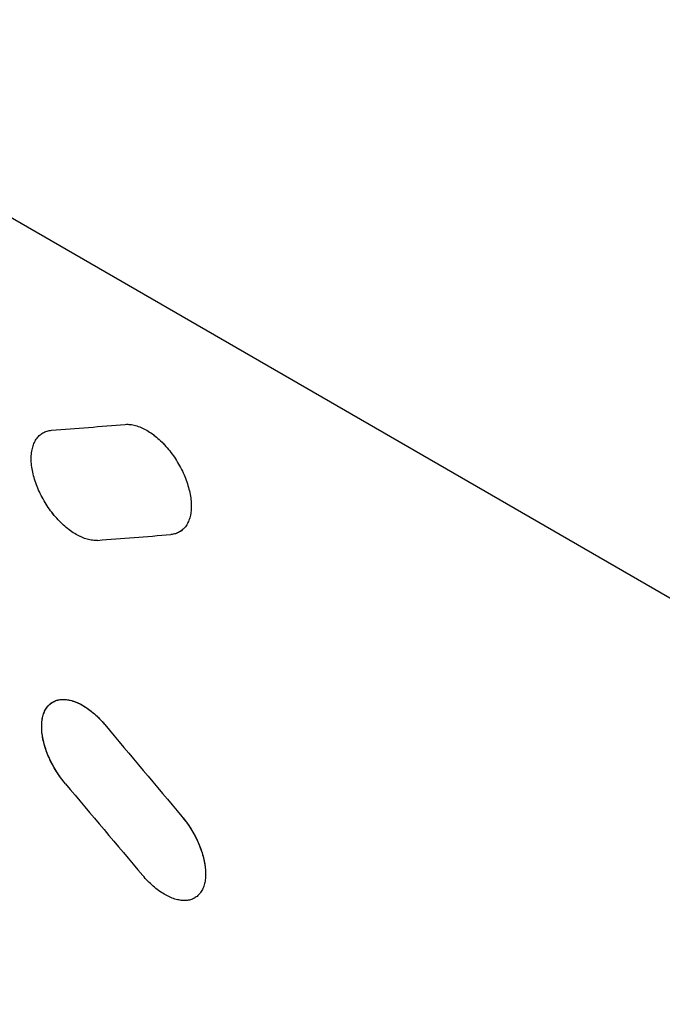
# Model space of a CAD drawing. Units: millimetres. Extents: x -25.7 to 25.7, y -31.2 to 31.2.
# Drawn here: x -17.3 to -14.2, y -21.6 to -16.8 of the extents above; entities that cross this region are included whole.
import ezdxf

# ---------------------------------------------------------------- set-up
doc = ezdxf.new("R2010")
doc.units = ezdxf.units.MM
doc.header["$LTSCALE"] = 16.335
doc.layers.get('0').update_dxf_attribs({"linetype": 'CONTINUOUS'})
doc.layers.add('ASSI', color=7, linetype='CONTINUOUS')

msp = doc.modelspace()

# ---------------------------------------------------------------- linework, layer by layer
at = {"color": 253, "linetype": 'CONTINUOUS'}
msp.add_line((-10.6826, -21.5774), (-25.4912, -13.0271), dxfattribs=at)
at = {"color": 7, "linetype": 'CONTINUOUS'}
for points in [[(-17.2045, -18.7766), (-17.1996, -18.774), (-17.1946, -18.7717), (-17.1895, -18.7696), (-17.1841, -18.7679), (-17.1787, -18.7664), (-17.1731, -18.7652), (-17.1674, -18.7643), (-17.1616, -18.7637)], [(-16.8006, -18.7346), (-16.7946, -18.7343), (-16.7886, -18.7342), (-16.7824, -18.7345), (-16.7761, -18.735), (-16.7697, -18.7358), (-16.7632, -18.7369), (-16.7566, -18.7383), (-16.75, -18.74), (-16.7433, -18.742), (-16.7366, -18.7442), (-16.7298, -18.7468), (-16.723, -18.7496), (-16.7161, -18.7526), (-16.7093, -18.756), (-16.7023, -18.7596), (-16.6954, -18.7635), (-16.6884, -18.7676), (-16.6815, -18.772), (-16.6745, -18.7767), (-16.6676, -18.7816), (-16.6607, -18.7867), (-16.6538, -18.792), (-16.647, -18.7976), (-16.6403, -18.8034), (-16.6336, -18.8094), (-16.6269, -18.8156), (-16.6203, -18.822), (-16.6138, -18.8287), (-16.6073, -18.8355), (-16.6009, -18.8425), (-16.5946, -18.8497), (-16.5885, -18.8571), (-16.5824, -18.8646), (-16.5765, -18.8722), (-16.5707, -18.88), (-16.565, -18.8879), (-16.5594, -18.8959), (-16.554, -18.9041), (-16.5488, -18.9123), (-16.5436, -18.9207), (-16.5386, -18.9292), (-16.5338, -18.9378), (-16.5291, -18.9464), (-16.5247, -18.9551), (-16.5203, -18.9638), (-16.5162, -18.9726), (-16.5123, -18.9814), (-16.5086, -18.9902), (-16.505, -18.999), (-16.5017, -19.0078), (-16.4985, -19.0167), (-16.4956, -19.0255), (-16.4928, -19.0344), (-16.4903, -19.0432), (-16.4879, -19.052), (-16.4858, -19.0607), (-16.4839, -19.0693), (-16.4822, -19.0779), (-16.4808, -19.0863), (-16.4796, -19.0947), (-16.4786, -19.103), (-16.4778, -19.1111), (-16.4772, -19.1192), (-16.4769, -19.1272), (-16.4768, -19.135), (-16.4769, -19.1427), (-16.4772, -19.1503), (-16.4778, -19.1577), (-16.4786, -19.1649), (-16.4796, -19.1719), (-16.4809, -19.1788), (-16.4823, -19.1854), (-16.484, -19.1919), (-16.4859, -19.1982), (-16.4881, -19.2042), (-16.4904, -19.2101), (-16.4929, -19.2158), (-16.4957, -19.2212), (-16.4987, -19.2264), (-16.5019, -19.2314), (-16.5053, -19.2361), (-16.5088, -19.2405), (-16.5126, -19.2447), (-16.5165, -19.2486), (-16.5206, -19.2523), (-16.5249, -19.2557), (-16.5294, -19.2588), (-16.5341, -19.2617)], [(-16.9367, -19.303), (-16.9426, -19.3033), (-16.9486, -19.3034), (-16.9548, -19.3031), (-16.961, -19.3026), (-16.9674, -19.3017), (-16.9739, -19.3006), (-16.9804, -19.2992), (-16.9871, -19.2975), (-16.9937, -19.2955), (-17.0004, -19.2932), (-17.0072, -19.2907), (-17.014, -19.2879), (-17.0208, -19.2848), (-17.0277, -19.2815), (-17.0346, -19.2779), (-17.0416, -19.274), (-17.0485, -19.2699), (-17.0555, -19.2655), (-17.0625, -19.2608), (-17.0694, -19.2559), (-17.0763, -19.2508), (-17.0832, -19.2455), (-17.09, -19.2399), (-17.0968, -19.2341), (-17.1035, -19.2281), (-17.1102, -19.2219), (-17.1168, -19.2155), (-17.1233, -19.2089), (-17.1298, -19.2021), (-17.1362, -19.1951), (-17.1426, -19.1879), (-17.1488, -19.1806), (-17.1549, -19.1731), (-17.1608, -19.1655), (-17.1667, -19.1577), (-17.1724, -19.1498), (-17.178, -19.1418), (-17.1834, -19.1337), (-17.1887, -19.1255), (-17.1939, -19.1171), (-17.1989, -19.1086), (-17.2038, -19.1001), (-17.2085, -19.0915), (-17.213, -19.0828), (-17.2174, -19.0741), (-17.2215, -19.0653), (-17.2255, -19.0566), (-17.2293, -19.0478), (-17.2329, -19.039), (-17.2363, -19.0302), (-17.2395, -19.0214), (-17.2425, -19.0125), (-17.2452, -19.0037), (-17.2478, -18.9949), (-17.2502, -18.9862), (-17.2524, -18.9775), (-17.2543, -18.9689), (-17.256, -18.9603), (-17.2575, -18.9519), (-17.2587, -18.9435), (-17.2598, -18.9353), (-17.2606, -18.9271), (-17.2612, -18.9191), (-17.2615, -18.9111), (-17.2617, -18.9033), (-17.2616, -18.8956), (-17.2612, -18.888), (-17.2607, -18.8806), (-17.2599, -18.8734), (-17.2589, -18.8664), (-17.2576, -18.8596), (-17.2562, -18.8529), (-17.2545, -18.8464), (-17.2526, -18.8402), (-17.2505, -18.8341), (-17.2482, -18.8283), (-17.2456, -18.8226), (-17.2429, -18.8172), (-17.2399, -18.812), (-17.2367, -18.807), (-17.2333, -18.8023), (-17.2298, -18.7979), (-17.226, -18.7937), (-17.2221, -18.7897), (-17.2179, -18.7861), (-17.2136, -18.7827), (-17.2091, -18.7795), (-17.2045, -18.7766)], [(-16.5341, -19.2617), (-16.5389, -19.2643), (-16.5439, -19.2667), (-16.5491, -19.2687), (-16.5544, -19.2705), (-16.5598, -19.2719), (-16.5654, -19.2731), (-16.5711, -19.274), (-16.5769, -19.2746)], [(-17.094, -20.4961), (-17.1002, -20.4887), (-17.1062, -20.4811), (-17.1121, -20.4734), (-17.1179, -20.4655), (-17.1236, -20.4575), (-17.1292, -20.4494), (-17.1346, -20.4412), (-17.1399, -20.4328), (-17.145, -20.4244), (-17.1499, -20.416), (-17.1547, -20.4075), (-17.1593, -20.3989), (-17.1637, -20.3903), (-17.168, -20.3816), (-17.1721, -20.3729), (-17.176, -20.3641), (-17.1797, -20.3553), (-17.1832, -20.3465), (-17.1865, -20.3377), (-17.1896, -20.329), (-17.1925, -20.3202), (-17.1952, -20.3116), (-17.1977, -20.3029), (-17.2, -20.2944), (-17.202, -20.2858), (-17.2038, -20.2774), (-17.2055, -20.269), (-17.2068, -20.2607), (-17.208, -20.2524), (-17.2089, -20.2443), (-17.2097, -20.2363), (-17.2101, -20.2284), (-17.2104, -20.2206), (-17.2104, -20.2131), (-17.2102, -20.2056), (-17.2098, -20.1984), (-17.2091, -20.1912), (-17.2082, -20.1843), (-17.2071, -20.1775), (-17.2058, -20.1709), (-17.2042, -20.1645), (-17.2024, -20.1583), (-17.2004, -20.1522), (-17.1982, -20.1464), (-17.1958, -20.1409), (-17.1931, -20.1355), (-17.1903, -20.1304), (-17.1872, -20.1256), (-17.184, -20.121), (-17.1805, -20.1166), (-17.1768, -20.1125), (-17.173, -20.1086), (-17.1689, -20.1049), (-17.1647, -20.1016), (-17.1603, -20.0985), (-17.1558, -20.0957)], [(-17.1558, -20.0957), (-17.1509, -20.0931), (-17.146, -20.0908), (-17.141, -20.0888), (-17.1358, -20.0871), (-17.1304, -20.0857), (-17.1249, -20.0846), (-17.1193, -20.0837), (-17.1135, -20.0831), (-17.1076, -20.0828), (-17.1016, -20.0828), (-17.0954, -20.0831), (-17.0892, -20.0837), (-17.0828, -20.0846), (-17.0764, -20.0857), (-17.0699, -20.0871), (-17.0634, -20.0888), (-17.0568, -20.0908), (-17.0501, -20.0931), (-17.0433, -20.0956), (-17.0365, -20.0985), (-17.0296, -20.1015), (-17.0227, -20.1049), (-17.0158, -20.1085), (-17.0088, -20.1124), (-17.0019, -20.1166), (-16.995, -20.121), (-16.988, -20.1256), (-16.9811, -20.1304), (-16.9742, -20.1355), (-16.9674, -20.1409), (-16.9605, -20.1464), (-16.9537, -20.1522), (-16.9469, -20.1582), (-16.9402, -20.1644), (-16.9335, -20.1709), (-16.9269, -20.1775), (-16.9204, -20.1843), (-16.914, -20.1912), (-16.9077, -20.1983), (-16.9015, -20.2056)], [(-16.523, -20.6563), (-16.5172, -20.6633), (-16.5115, -20.6704), (-16.5059, -20.6777), (-16.5004, -20.6852), (-16.4949, -20.6929), (-16.4895, -20.7006), (-16.4842, -20.7086), (-16.4791, -20.7166), (-16.4741, -20.7248), (-16.4692, -20.733), (-16.4645, -20.7413), (-16.4599, -20.7497), (-16.4554, -20.7582), (-16.4511, -20.7667), (-16.447, -20.7753), (-16.4431, -20.7839), (-16.4393, -20.7926), (-16.4357, -20.8013), (-16.4324, -20.8099), (-16.4292, -20.8186), (-16.4262, -20.8272), (-16.4235, -20.8357), (-16.4209, -20.8442), (-16.4185, -20.8526), (-16.4164, -20.8609), (-16.4144, -20.8692), (-16.4127, -20.8774), (-16.4112, -20.8855), (-16.4099, -20.8935), (-16.4088, -20.9013), (-16.4079, -20.909), (-16.4072, -20.9165), (-16.4068, -20.9238)], [(-16.6302, -21.0241), (-16.6369, -21.0193), (-16.6436, -21.0143), (-16.6503, -21.009), (-16.657, -21.0036), (-16.6636, -20.9979), (-16.6701, -20.9921), (-16.6767, -20.986), (-16.6831, -20.9798), (-16.6895, -20.9734), (-16.6958, -20.9668), (-16.7021, -20.9601), (-16.7083, -20.9532), (-16.7143, -20.9461)], [(-16.4068, -20.9238), (-16.4065, -20.9313), (-16.4065, -20.9387), (-16.4066, -20.9459), (-16.407, -20.953), (-16.4076, -20.96), (-16.4084, -20.9667), (-16.4094, -20.9733), (-16.4106, -20.9797), (-16.412, -20.986), (-16.4136, -20.992), (-16.4155, -20.9979), (-16.4175, -21.0036), (-16.4198, -21.009), (-16.4222, -21.0143), (-16.4248, -21.0193), (-16.4277, -21.0241), (-16.4307, -21.0287), (-16.4339, -21.0331), (-16.4373, -21.0372), (-16.4409, -21.0411), (-16.4447, -21.0448), (-16.4486, -21.0482), (-16.4528, -21.0513), (-16.457, -21.0542), (-16.4603, -21.0562)], [(-16.4603, -21.0562), (-16.4615, -21.0569), (-16.4661, -21.0593), (-16.4708, -21.0614), (-16.4757, -21.0632), (-16.4808, -21.0648), (-16.486, -21.0662), (-16.4913, -21.0673), (-16.4968, -21.0681), (-16.5023, -21.0686), (-16.508, -21.0688), (-16.5138, -21.0688), (-16.5197, -21.0686), (-16.5257, -21.068), (-16.5318, -21.0672), (-16.538, -21.0661), (-16.5443, -21.0648), (-16.5506, -21.0632), (-16.557, -21.0613), (-16.5635, -21.0592), (-16.57, -21.0568), (-16.5766, -21.0541), (-16.5832, -21.0512), (-16.5899, -21.0481), (-16.5966, -21.0447), (-16.6033, -21.041), (-16.61, -21.0372), (-16.6167, -21.033), (-16.6235, -21.0287), (-16.6302, -21.0241)]]:
    msp.add_lwpolyline(points, dxfattribs=at)
for centre, major_axis, ratio, start_param, end_param in [((49.9669, 18.2766), (127.153, 28.0641), 0.201949, 4.112295, 4.11563), ((50.8154, 17.7867), (127.153, 28.0641), 0.201949, 4.106518, 4.109854), ((41.1155, 23.3873), (-114.7808, 133.9061), 0.410761, 1.544371, 1.547709), ((40.2669, 23.8772), (-114.7808, 133.9061), 0.410761, 1.550153, 1.553492)]:
    msp.add_ellipse(centre, major_axis=major_axis, ratio=ratio, start_param=start_param, end_param=end_param, dxfattribs=at)
at = {"layer": 'ASSI', "color": 7, "linetype": 'CONTINUOUS'}
for p, q in [((-17.2091, -18.7795), (-17.2044, -18.7766)), ((-16.9367, -19.303), (-16.9426, -19.3033)), ((-16.5711, -19.274), (-16.5769, -19.2746))]:
    msp.add_line(p, q, dxfattribs=at)
for points in [[(-17.2044, -18.7766), (-17.1996, -18.774), (-17.1946, -18.7717), (-17.1895, -18.7696), (-17.1842, -18.7679), (-17.1787, -18.7664), (-17.1731, -18.7652), (-17.1674, -18.7643), (-17.1616, -18.7637)], [(-16.8006, -18.7346), (-16.7946, -18.7343), (-16.7885, -18.7342), (-16.7824, -18.7345), (-16.7761, -18.735), (-16.7697, -18.7358), (-16.7632, -18.7369), (-16.7567, -18.7383), (-16.75, -18.74), (-16.7434, -18.742), (-16.7366, -18.7442), (-16.7298, -18.7468), (-16.723, -18.7496), (-16.7161, -18.7526), (-16.7092, -18.756), (-16.7023, -18.7596), (-16.6954, -18.7635), (-16.6884, -18.7676), (-16.6815, -18.772), (-16.6745, -18.7766), (-16.6676, -18.7815), (-16.6607, -18.7866), (-16.6539, -18.792), (-16.647, -18.7976), (-16.6403, -18.8034), (-16.6335, -18.8094), (-16.6269, -18.8156), (-16.6203, -18.8221), (-16.6137, -18.8287), (-16.6073, -18.8355), (-16.6009, -18.8425), (-16.5947, -18.8497), (-16.5885, -18.857), (-16.5824, -18.8645), (-16.5765, -18.8722), (-16.5707, -18.88), (-16.565, -18.8879), (-16.5594, -18.8959), (-16.554, -18.9041), (-16.5487, -18.9124), (-16.5436, -18.9207), (-16.5386, -18.9292), (-16.5338, -18.9377), (-16.5292, -18.9464), (-16.5247, -18.955), (-16.5204, -18.9638), (-16.5163, -18.9725), (-16.5123, -18.9814), (-16.5086, -18.9902), (-16.505, -18.999), (-16.5017, -19.0079), (-16.4985, -19.0167), (-16.4955, -19.0256), (-16.4928, -19.0344), (-16.4903, -19.0432), (-16.4879, -19.0519), (-16.4858, -19.0606), (-16.4839, -19.0693), (-16.4822, -19.0778), (-16.4808, -19.0863), (-16.4796, -19.0947), (-16.4786, -19.103), (-16.4778, -19.1112), (-16.4772, -19.1193), (-16.4769, -19.1272), (-16.4768, -19.1351), (-16.4769, -19.1427), (-16.4772, -19.1503), (-16.4778, -19.1577), (-16.4786, -19.1649), (-16.4796, -19.1719), (-16.4809, -19.1788), (-16.4823, -19.1855), (-16.484, -19.1919), (-16.4859, -19.1982), (-16.4881, -19.2043), (-16.4904, -19.2102), (-16.493, -19.2158), (-16.4957, -19.2212), (-16.4987, -19.2264), (-16.5019, -19.2313), (-16.5052, -19.236), (-16.5088, -19.2405), (-16.5126, -19.2447), (-16.5165, -19.2486), (-16.5206, -19.2523), (-16.525, -19.2557), (-16.5294, -19.2589), (-16.5341, -19.2617)], [(-16.9426, -19.3033), (-16.9486, -19.3034), (-16.9548, -19.3031), (-16.9611, -19.3026), (-16.9674, -19.3017), (-16.9739, -19.3006), (-16.9804, -19.2992), (-16.987, -19.2975), (-16.9937, -19.2955), (-17.0004, -19.2933), (-17.0072, -19.2907), (-17.014, -19.2879), (-17.0209, -19.2848), (-17.0277, -19.2815), (-17.0347, -19.2779), (-17.0416, -19.274), (-17.0485, -19.2699), (-17.0555, -19.2655), (-17.0624, -19.2608), (-17.0693, -19.256), (-17.0762, -19.2509), (-17.0831, -19.2455), (-17.09, -19.2399), (-17.0968, -19.2341), (-17.1035, -19.2281), (-17.1102, -19.2219), (-17.1168, -19.2155), (-17.1234, -19.2089), (-17.1298, -19.2021), (-17.1362, -19.1951), (-17.1425, -19.1879), (-17.1487, -19.1806), (-17.1548, -19.1731), (-17.1608, -19.1655), (-17.1666, -19.1577), (-17.1724, -19.1498), (-17.178, -19.1418), (-17.1834, -19.1337), (-17.1888, -19.1254), (-17.1939, -19.1171), (-17.1989, -19.1086), (-17.2038, -19.1001), (-17.2085, -19.0915), (-17.213, -19.0829), (-17.2173, -19.0742), (-17.2215, -19.0654), (-17.2255, -19.0566), (-17.2293, -19.0478), (-17.2329, -19.039), (-17.2363, -19.0302), (-17.2395, -19.0213), (-17.2425, -19.0125), (-17.2453, -19.0037), (-17.2478, -18.9949), (-17.2502, -18.9862), (-17.2523, -18.9775), (-17.2543, -18.9689), (-17.256, -18.9604), (-17.2575, -18.9519), (-17.2587, -18.9435), (-17.2598, -18.9353), (-17.2606, -18.9271), (-17.2612, -18.919), (-17.2615, -18.9111), (-17.2617, -18.9032), (-17.2616, -18.8956), (-17.2612, -18.888), (-17.2607, -18.8807), (-17.2599, -18.8735), (-17.2589, -18.8664), (-17.2576, -18.8596), (-17.2562, -18.8529), (-17.2545, -18.8464), (-17.2526, -18.8401), (-17.2505, -18.8341), (-17.2482, -18.8282), (-17.2456, -18.8226), (-17.2428, -18.8172), (-17.2399, -18.812), (-17.2367, -18.807), (-17.2333, -18.8023), (-17.2298, -18.7979), (-17.226, -18.7937), (-17.2221, -18.7897), (-17.2179, -18.7861), (-17.2136, -18.7826), (-17.2091, -18.7795)], [(-16.5341, -19.2617), (-16.5389, -19.2643), (-16.5439, -19.2667), (-16.5491, -19.2687), (-16.5543, -19.2705), (-16.5598, -19.2719), (-16.5654, -19.2731), (-16.5711, -19.274)], [(-17.094, -20.4961), (-17.1, -20.4889), (-17.1058, -20.4816), (-17.1116, -20.4741), (-17.1172, -20.4665), (-17.1228, -20.4587), (-17.1282, -20.4508), (-17.1335, -20.4429), (-17.1386, -20.4348), (-17.1436, -20.4267), (-17.1485, -20.4185), (-17.1531, -20.4103), (-17.1577, -20.402), (-17.162, -20.3936), (-17.1662, -20.3852), (-17.1703, -20.3768), (-17.1741, -20.3683), (-17.1778, -20.3598), (-17.1813, -20.3513), (-17.1847, -20.3427), (-17.1878, -20.3342), (-17.1908, -20.3257), (-17.1935, -20.3172), (-17.196, -20.3088), (-17.1984, -20.3004), (-17.2005, -20.2921), (-17.2024, -20.2839), (-17.2042, -20.2757), (-17.2057, -20.2676), (-17.207, -20.2595), (-17.2081, -20.2515), (-17.209, -20.2437), (-17.2097, -20.2359), (-17.2101, -20.2282), (-17.2104, -20.2207), (-17.2104, -20.2133), (-17.2102, -20.2061), (-17.2098, -20.1991), (-17.2092, -20.1921), (-17.2084, -20.1854), (-17.2074, -20.1788), (-17.2061, -20.1723), (-17.2046, -20.1661), (-17.203, -20.16), (-17.2011, -20.1541), (-17.199, -20.1484), (-17.1967, -20.1429), (-17.1942, -20.1376), (-17.1915, -20.1326), (-17.1886, -20.1278), (-17.1856, -20.1232), (-17.1823, -20.1188), (-17.1789, -20.1147), (-17.1752, -20.1108), (-17.1714, -20.1071), (-17.1674, -20.1037), (-17.1632, -20.1005), (-17.1589, -20.0976), (-17.1558, -20.0957)], [(-17.1558, -20.0957), (-17.1544, -20.0949), (-17.1497, -20.0925), (-17.1449, -20.0904), (-17.14, -20.0885), (-17.1349, -20.0869), (-17.1297, -20.0855), (-17.1244, -20.0845), (-17.1189, -20.0837), (-17.1133, -20.0831), (-17.1075, -20.0828), (-17.1017, -20.0828), (-17.0957, -20.0831), (-17.0897, -20.0836), (-17.0835, -20.0845), (-17.0773, -20.0855), (-17.071, -20.0869), (-17.0647, -20.0885), (-17.0583, -20.0904), (-17.0518, -20.0925), (-17.0453, -20.0949), (-17.0387, -20.0975), (-17.0321, -20.1004), (-17.0255, -20.1035), (-17.0188, -20.1069), (-17.0121, -20.1106), (-17.0054, -20.1144), (-16.9987, -20.1185), (-16.992, -20.1229), (-16.9853, -20.1274), (-16.9787, -20.1322), (-16.972, -20.1372), (-16.9653, -20.1425), (-16.9587, -20.1479), (-16.9521, -20.1536), (-16.9455, -20.1595), (-16.939, -20.1656), (-16.9325, -20.1718), (-16.9261, -20.1783), (-16.9198, -20.1849), (-16.9136, -20.1916), (-16.9075, -20.1985), (-16.9015, -20.2056)], [(-16.523, -20.6563), (-16.5177, -20.6627), (-16.5125, -20.6692), (-16.5073, -20.6759), (-16.5022, -20.6827), (-16.4972, -20.6896), (-16.4922, -20.6967), (-16.4873, -20.7039), (-16.4825, -20.7112), (-16.4778, -20.7186), (-16.4732, -20.7261), (-16.4688, -20.7337), (-16.4645, -20.7413), (-16.4602, -20.749), (-16.4562, -20.7568), (-16.4522, -20.7646), (-16.4484, -20.7724), (-16.4447, -20.7804), (-16.4412, -20.7883), (-16.4378, -20.7962), (-16.4346, -20.8042), (-16.4315, -20.8121), (-16.4287, -20.82), (-16.426, -20.8279), (-16.4235, -20.8357), (-16.4211, -20.8435), (-16.4189, -20.8512), (-16.4169, -20.8589), (-16.4151, -20.8665), (-16.4134, -20.874), (-16.4119, -20.8815), (-16.4106, -20.8889), (-16.4095, -20.8961), (-16.4085, -20.9033), (-16.4078, -20.9103), (-16.4072, -20.9171), (-16.4068, -20.9238)], [(-16.4615, -21.0569), (-16.4661, -21.0593), (-16.4708, -21.0614), (-16.4757, -21.0632), (-16.4808, -21.0648), (-16.486, -21.0662), (-16.4913, -21.0673), (-16.4968, -21.0681), (-16.5023, -21.0686), (-16.508, -21.0688), (-16.5138, -21.0688), (-16.5197, -21.0686), (-16.5257, -21.068), (-16.5318, -21.0672), (-16.538, -21.0661), (-16.5443, -21.0648), (-16.5506, -21.0632), (-16.557, -21.0613), (-16.5635, -21.0592), (-16.57, -21.0568), (-16.5766, -21.0541), (-16.5832, -21.0512), (-16.5899, -21.0481), (-16.5966, -21.0447), (-16.6033, -21.041), (-16.61, -21.0371), (-16.6168, -21.033), (-16.6235, -21.0287), (-16.6302, -21.0241), (-16.6369, -21.0193), (-16.6436, -21.0143), (-16.6503, -21.009), (-16.657, -21.0036), (-16.6636, -20.9979), (-16.6702, -20.9921), (-16.6767, -20.986), (-16.6831, -20.9798), (-16.6895, -20.9734), (-16.6959, -20.9668), (-16.7021, -20.9601), (-16.7083, -20.9532), (-16.7143, -20.9461)], [(-16.4068, -20.9238), (-16.4065, -20.9314), (-16.4065, -20.9387), (-16.4066, -20.9459), (-16.407, -20.953), (-16.4076, -20.9599), (-16.4084, -20.9667), (-16.4094, -20.9733), (-16.4106, -20.9797), (-16.412, -20.986), (-16.4136, -20.992), (-16.4155, -20.9979), (-16.4175, -21.0036), (-16.4198, -21.009), (-16.4222, -21.0143), (-16.4248, -21.0193), (-16.4277, -21.0241), (-16.4307, -21.0287), (-16.4339, -21.0331), (-16.4373, -21.0372), (-16.4409, -21.0411), (-16.4447, -21.0448), (-16.4486, -21.0482), (-16.4528, -21.0513), (-16.457, -21.0542), (-16.4603, -21.0562)]]:
    msp.add_lwpolyline(points, dxfattribs=at)
for centre, major_axis, ratio, start_param, end_param in [((49.9669, 18.2766), (127.153, 28.0641), 0.201949, -2.17089, -2.167555), ((50.8154, 17.7867), (127.153, 28.0641), 0.201949, -2.176667, -2.173331), ((41.1155, 23.3873), (-114.7808, 133.9061), 0.410761, 1.544371, 1.547709), ((40.2669, 23.8772), (-114.7808, 133.9061), 0.410761, 1.550153, 1.553492)]:
    msp.add_ellipse(centre, major_axis=major_axis, ratio=ratio, start_param=start_param, end_param=end_param, dxfattribs=at)

doc.saveas('drawing.dxf')
